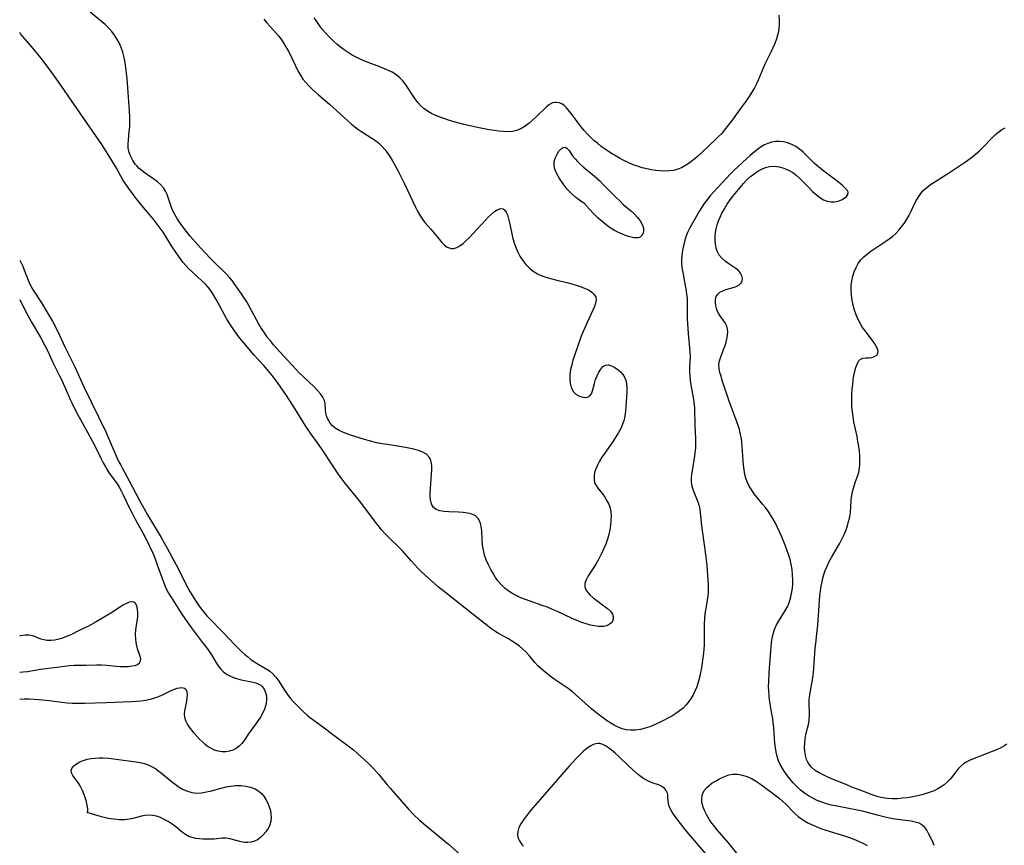
# Model space of a CAD drawing. Extents: x 1794352 to 1802554, y 2748201 to 2756403.
# Drawn here: x 1794352 to 1794706, y 2749368 to 2749665 of the extents above; entities that cross this region are included whole.
import ezdxf

# ---------------------------------------------------------------- set-up
doc = ezdxf.new("R2010")
doc.units = 0

msp = doc.modelspace()

# ---------------------------------------------------------------- linework, layer by layer
at = {"layer": 'Unknown_Line_Type', "color": 0}
for points in [[(1794439.76, 2749664.91, 46), (1794440.79, 2749663.65, 46), (1794444.12, 2749660.05, 46), (1794445.18, 2749658.8, 46), (1794446.12, 2749657.52, 46), (1794446.99, 2749656.18, 46), (1794447.81, 2749654.79, 46), (1794448.59, 2749653.38, 46), (1794450.04, 2749650.49, 46), (1794452.1, 2749646.17, 46), (1794452.91, 2749644.75, 46), (1794453.83, 2749643.42, 46), (1794454.86, 2749642.16, 46), (1794455.98, 2749640.95, 46), (1794457.16, 2749639.78, 46), (1794459.46, 2749637.72, 46), (1794463.39, 2749634.35, 46), (1794469.9, 2749628.41, 46), (1794471.14, 2749627.33, 46), (1794472.4, 2749626.3, 46), (1794473.69, 2749625.32, 46), (1794475.2, 2749624.31, 46), (1794478.63, 2749622.2, 46), (1794479.88, 2749621.32, 46), (1794481.06, 2749620.36, 46), (1794482.17, 2749619.3, 46), (1794483.29, 2749618.03, 46), (1794484.31, 2749616.67, 46), (1794485.26, 2749615.23, 46), (1794486.16, 2749613.73, 46), (1794487.94, 2749610.5, 46), (1794488.79, 2749608.84, 46), (1794490.45, 2749605.49, 46), (1794494.26, 2749597.37, 46), (1794495, 2749595.89, 46), (1794495.8, 2749594.47, 46), (1794496.68, 2749593.13, 46), (1794497.67, 2749591.86, 46), (1794499.78, 2749589.44, 46), (1794502.76, 2749585.8, 46), (1794503.73, 2749584.7, 46), (1794504.71, 2749583.75, 46), (1794505.71, 2749583.01, 46), (1794506.38, 2749582.68, 46), (1794507.06, 2749582.5, 46), (1794508.04, 2749582.51, 46), (1794509.15, 2749582.86, 46), (1794510.26, 2749583.49, 46), (1794511.39, 2749584.33, 46), (1794512.52, 2749585.33, 46), (1794513.65, 2749586.44, 46), (1794514.79, 2749587.63, 46), (1794519.38, 2749592.68, 46), (1794520.5, 2749593.83, 46), (1794521.61, 2749594.87, 46), (1794522.69, 2749595.75, 46), (1794523.85, 2749596.47, 46), (1794524.91, 2749596.84, 46), (1794525.82, 2749596.77, 46), (1794526.42, 2749596.32, 46), (1794526.91, 2749595.56, 46), (1794527.31, 2749594.56, 46), (1794527.71, 2749593.2, 46), (1794528.07, 2749591.68, 46), (1794528.77, 2749588.35, 46), (1794529.17, 2749586.61, 46), (1794529.64, 2749584.88, 46), (1794530.21, 2749583.17, 46), (1794530.95, 2749581.44, 46), (1794531.83, 2749579.79, 46), (1794532.84, 2749578.22, 46), (1794533.96, 2749576.77, 46), (1794535.21, 2749575.45, 46), (1794536.61, 2749574.32, 46), (1794538.11, 2749573.43, 46), (1794539.74, 2749572.71, 46), (1794541.45, 2749572.1, 46), (1794543.22, 2749571.58, 46), (1794545.03, 2749571.11, 46), (1794548.66, 2749570.23, 46), (1794550.44, 2749569.77, 46), (1794551.97, 2749569.33, 46), (1794553.44, 2749568.85, 46), (1794555, 2749568.25, 46), (1794556.4, 2749567.58, 46), (1794557.6, 2749566.83, 46), (1794558.52, 2749565.98, 46), (1794559.07, 2749565.01, 46), (1794559.18, 2749563.98, 46), (1794558.98, 2749562.84, 46), (1794558.57, 2749561.61, 46), (1794558, 2749560.31, 46), (1794556.64, 2749557.49, 46), (1794555.93, 2749555.93, 46), (1794554.55, 2749552.64, 46), (1794553.88, 2749550.95, 46), (1794552.6, 2749547.52, 46), (1794551.41, 2749544.05, 46), (1794550.88, 2749542.33, 46), (1794550.42, 2749540.62, 46), (1794550.04, 2749538.93, 46), (1794549.78, 2749537.28, 46), (1794549.69, 2749535.69, 46), (1794549.81, 2749534.1, 46), (1794550.17, 2749532.65, 46), (1794550.55, 2749531.77, 46), (1794551.05, 2749530.99, 46), (1794551.93, 2749530.13, 46), (1794552.96, 2749529.51, 46), (1794554.04, 2749529.11, 46), (1794555.11, 2749528.95, 46), (1794556.09, 2749529.06, 46), (1794556.89, 2749529.48, 46), (1794557.48, 2749530.26, 46), (1794557.9, 2749531.33, 46), (1794558.59, 2749533.96, 46), (1794559.03, 2749535.36, 46), (1794559.55, 2749536.73, 46), (1794560.16, 2749538.01, 46), (1794560.85, 2749539.13, 46), (1794561.64, 2749540.01, 46), (1794562.53, 2749540.54, 46), (1794563.6, 2749540.63, 46), (1794564.76, 2749540.33, 46), (1794565.95, 2749539.72, 46), (1794567.11, 2749538.9, 46), (1794567.99, 2749538.11, 46), (1794568.78, 2749537.22, 46), (1794569.41, 2749536.21, 46), (1794569.87, 2749535.06, 46), (1794570.14, 2749533.81, 46), (1794570.26, 2749532.49, 46), (1794570.24, 2749530.81, 46), (1794569.89, 2749525.68, 46), (1794569.72, 2749523.95, 46), (1794569.47, 2749522.24, 46), (1794569.11, 2749520.57, 46), (1794568.84, 2749519.69, 46), (1794568.15, 2749518.01, 46), (1794567.3, 2749516.38, 46), (1794566.32, 2749514.79, 46), (1794565.27, 2749513.22, 46), (1794562.22, 2749508.84, 46), (1794561.29, 2749507.44, 46), (1794560.44, 2749506.03, 46), (1794559.69, 2749504.63, 46), (1794559.08, 2749503.24, 46), (1794558.67, 2749501.93, 46), (1794558.45, 2749500.65, 46), (1794558.44, 2749499.43, 46), (1794558.67, 2749498.29, 46), (1794559.16, 2749497.28, 46), (1794559.82, 2749496.32, 46), (1794561.46, 2749494.24, 46), (1794562.31, 2749493.07, 46), (1794563.09, 2749491.83, 46), (1794563.76, 2749490.52, 46), (1794564.24, 2749489.15, 46), (1794564.5, 2749487.77, 46), (1794564.59, 2749486.33, 46), (1794564.54, 2749484.71, 46), (1794564.38, 2749483.06, 46), (1794564.12, 2749481.38, 46), (1794563.75, 2749479.7, 46), (1794563.28, 2749478.03, 46), (1794562.63, 2749476.2, 46), (1794561.87, 2749474.41, 46), (1794561.04, 2749472.64, 46), (1794560.15, 2749470.92, 46), (1794559.21, 2749469.26, 46), (1794558.25, 2749467.67, 46), (1794556.39, 2749464.75, 46), (1794555.66, 2749463.4, 46), (1794555.19, 2749462.11, 46), (1794555.12, 2749460.88, 46), (1794555.47, 2749459.83, 46), (1794556.16, 2749458.82, 46), (1794557.09, 2749457.84, 46), (1794558.19, 2749456.89, 46), (1794559.4, 2749455.96, 46), (1794561.99, 2749454.07, 46), (1794563.25, 2749453.07, 46), (1794564.31, 2749452.06, 46), (1794565.06, 2749451, 46), (1794565.35, 2749450.14, 46), (1794565.37, 2749449.29, 46), (1794565.12, 2749448.52, 46), (1794564.79, 2749448.07, 46), (1794564.35, 2749447.66, 46), (1794563.67, 2749447.21, 46), (1794562.87, 2749446.86, 46), (1794561.96, 2749446.64, 46), (1794561.01, 2749446.57, 46), (1794560, 2749446.61, 46), (1794558.59, 2749446.8, 46), (1794557.12, 2749447.1, 46), (1794555.6, 2749447.51, 46), (1794554.07, 2749448.01, 46), (1794552.31, 2749448.7, 46), (1794550.55, 2749449.47, 46), (1794545.27, 2749451.96, 46), (1794543.48, 2749452.76, 46), (1794541.68, 2749453.51, 46), (1794540.22, 2749454.05, 46), (1794535.52, 2749455.66, 46), (1794533.79, 2749456.28, 46), (1794532.11, 2749456.95, 46), (1794530.48, 2749457.69, 46), (1794528.93, 2749458.55, 46), (1794527.62, 2749459.43, 46), (1794526.4, 2749460.42, 46), (1794525.08, 2749461.67, 46), (1794523.9, 2749463.04, 46), (1794523.05, 2749464.23, 46), (1794522.27, 2749465.47, 46), (1794521.34, 2749467.12, 46), (1794520.49, 2749468.81, 46), (1794519.73, 2749470.53, 46), (1794519.11, 2749472.28, 46), (1794518.66, 2749474.07, 46), (1794518.41, 2749475.84, 46), (1794518.29, 2749477.61, 46), (1794518.11, 2749481.03, 46), (1794517.9, 2749482.62, 46), (1794517.64, 2749483.64, 46), (1794517.27, 2749484.58, 46), (1794516.77, 2749485.4, 46), (1794515.81, 2749486.32, 46), (1794514.52, 2749486.96, 46), (1794513.03, 2749487.35, 46), (1794511.39, 2749487.56, 46), (1794509.67, 2749487.67, 46), (1794506.2, 2749487.81, 46), (1794504.55, 2749487.94, 46), (1794503.04, 2749488.19, 46), (1794501.73, 2749488.64, 46), (1794500.72, 2749489.35, 46), (1794500.1, 2749490.35, 46), (1794499.74, 2749491.59, 46), (1794499.59, 2749493.02, 46), (1794499.58, 2749494.58, 46), (1794499.66, 2749496.23, 46), (1794500.08, 2749501.31, 46), (1794500.16, 2749502.94, 46), (1794500.14, 2749504.43, 46), (1794499.95, 2749505.81, 46), (1794499.64, 2749506.72, 46), (1794499.18, 2749507.53, 46), (1794498.17, 2749508.51, 46), (1794496.86, 2749509.27, 46), (1794495.33, 2749509.87, 46), (1794493.65, 2749510.35, 46), (1794491.85, 2749510.75, 46), (1794489.97, 2749511.09, 46), (1794484.19, 2749511.97, 46), (1794482.25, 2749512.29, 46), (1794480.31, 2749512.67, 46), (1794478.55, 2749513.09, 46), (1794475.1, 2749514.05, 46), (1794471.75, 2749515.1, 46), (1794470.01, 2749515.69, 46), (1794468.34, 2749516.32, 46), (1794466.8, 2749517.05, 46), (1794465.43, 2749517.92, 46), (1794464.45, 2749518.79, 46), (1794463.63, 2749519.75, 46), (1794462.95, 2749520.79, 46), (1794462.62, 2749521.41, 46), (1794462.25, 2749522.34, 46), (1794462, 2749523.27, 46), (1794461.88, 2749524.43, 46), (1794461.78, 2749526.7, 46), (1794461.56, 2749527.8, 46), (1794461, 2749529.05, 46), (1794460.15, 2749530.28, 46), (1794459.09, 2749531.49, 46), (1794457.88, 2749532.7, 46), (1794453.84, 2749536.42, 46), (1794452.47, 2749537.75, 46), (1794451.34, 2749538.93, 46), (1794445.45, 2749545.39, 46), (1794443.25, 2749547.88, 46), (1794442.1, 2749549.26, 46), (1794441, 2749550.67, 46), (1794439.96, 2749552.13, 46), (1794438.96, 2749553.68, 46), (1794438.01, 2749555.27, 46), (1794437.1, 2749556.89, 46), (1794434.49, 2749561.71, 46), (1794433.61, 2749563.27, 46), (1794432.7, 2749564.78, 46), (1794431.76, 2749566.22, 46), (1794429.13, 2749569.91, 46), (1794428.34, 2749570.97, 46), (1794427.52, 2749571.98, 46), (1794426.54, 2749573.04, 46), (1794420.87, 2749578.62, 46), (1794418.39, 2749581.15, 46), (1794417.18, 2749582.44, 46), (1794416, 2749583.76, 46), (1794413.32, 2749586.9, 46), (1794411.07, 2749589.66, 46), (1794410.02, 2749591.08, 46), (1794408.69, 2749593.09, 46), (1794407.75, 2749594.68, 46), (1794406.97, 2749596.22, 46), (1794406.4, 2749597.63, 46), (1794405.44, 2749600.48, 46), (1794404.95, 2749601.86, 46), (1794404.37, 2749603.16, 46), (1794403.65, 2749604.35, 46), (1794402.67, 2749605.48, 46), (1794401.53, 2749606.49, 46), (1794400.27, 2749607.42, 46), (1794397.08, 2749609.63, 46), (1794395.98, 2749610.46, 46), (1794394.97, 2749611.28, 46), (1794394.06, 2749612.16, 46), (1794393.51, 2749612.81, 46), (1794393.02, 2749613.51, 46), (1794392.63, 2749614.13, 46), (1794391.92, 2749615.51, 46), (1794391.37, 2749616.98, 46), (1794391.05, 2749618.52, 46), (1794390.98, 2749619.99, 46), (1794391.06, 2749621.49, 46), (1794391.41, 2749624.61, 46), (1794391.55, 2749626.22, 46), (1794391.6, 2749628.09, 46), (1794391.56, 2749629.99, 46), (1794391.44, 2749631.92, 46), (1794390.58, 2749643.58, 46), (1794390.41, 2749645.52, 46), (1794390.2, 2749647.44, 46), (1794389.93, 2749649.34, 46), (1794389.57, 2749651.2, 46), (1794389.1, 2749653.03, 46), (1794388.49, 2749654.74, 46), (1794387.74, 2749656.39, 46), (1794386.96, 2749657.83, 46), (1794386.07, 2749659.2, 46), (1794385.09, 2749660.51, 46), (1794384.02, 2749661.75, 46), (1794382.76, 2749662.98, 46), (1794381.43, 2749664.15, 46), (1794377.34, 2749667.5, 46)], [(1794624.83, 2749666.39, 46), (1794625.02, 2749664.71, 46), (1794625.04, 2749663.02, 46), (1794624.88, 2749661.34, 46), (1794624.54, 2749659.6, 46), (1794624.06, 2749657.9, 46), (1794623.46, 2749656.23, 46), (1794622.77, 2749654.6, 46), (1794622.01, 2749653.04, 46), (1794620.58, 2749650.25, 46), (1794619.87, 2749648.72, 46), (1794617.44, 2749643.07, 46), (1794616.8, 2749641.67, 46), (1794616.11, 2749640.3, 46), (1794615.19, 2749638.71, 46), (1794614.18, 2749637.15, 46), (1794613.13, 2749635.62, 46), (1794610.78, 2749632.29, 46), (1794608.09, 2749628.62, 46), (1794605.4, 2749625.14, 46), (1794604.21, 2749623.74, 46), (1794603.23, 2749622.73, 46), (1794602.23, 2749621.75, 46), (1794597.1, 2749616.83, 46), (1794595.69, 2749615.56, 46), (1794594.2, 2749614.33, 46), (1794592.67, 2749613.19, 46), (1794591.1, 2749612.18, 46), (1794589.86, 2749611.51, 46), (1794588.58, 2749610.98, 46), (1794587.09, 2749610.59, 46), (1794585.54, 2749610.37, 46), (1794583.96, 2749610.3, 46), (1794582.34, 2749610.36, 46), (1794580.7, 2749610.53, 46), (1794579.06, 2749610.79, 46), (1794577.41, 2749611.14, 46), (1794575.77, 2749611.55, 46), (1794574.13, 2749612.05, 46), (1794572.52, 2749612.62, 46), (1794570.7, 2749613.38, 46), (1794568.92, 2749614.24, 46), (1794567.63, 2749614.92, 46), (1794566.36, 2749615.64, 46), (1794564.96, 2749616.5, 46), (1794563.59, 2749617.4, 46), (1794562.25, 2749618.34, 46), (1794560.94, 2749619.31, 46), (1794559.67, 2749620.31, 46), (1794558.43, 2749621.36, 46), (1794557.24, 2749622.45, 46), (1794556.11, 2749623.59, 46), (1794554.96, 2749624.89, 46), (1794553.87, 2749626.24, 46), (1794550.17, 2749631.08, 46), (1794548.55, 2749633.03, 46), (1794547.72, 2749633.87, 46), (1794546.85, 2749634.5, 46), (1794545.93, 2749634.88, 46), (1794544.98, 2749635.04, 46), (1794544.27, 2749635.02, 46), (1794543.57, 2749634.86, 46), (1794542.47, 2749634.3, 46), (1794541.38, 2749633.43, 46), (1794537.78, 2749629.94, 46), (1794536.45, 2749628.71, 46), (1794535.08, 2749627.53, 46), (1794533.64, 2749626.47, 46), (1794532.14, 2749625.57, 46), (1794530.57, 2749624.92, 46), (1794529.08, 2749624.59, 46), (1794527.52, 2749624.47, 46), (1794525.92, 2749624.51, 46), (1794524.28, 2749624.65, 46), (1794522.62, 2749624.87, 46), (1794520.79, 2749625.16, 46), (1794517.1, 2749625.87, 46), (1794513.38, 2749626.69, 46), (1794511.63, 2749627.11, 46), (1794508.17, 2749628.03, 46), (1794506.46, 2749628.53, 46), (1794504.78, 2749629.07, 46), (1794503.14, 2749629.66, 46), (1794501.54, 2749630.31, 46), (1794500.01, 2749631.05, 46), (1794498.58, 2749631.88, 46), (1794497.26, 2749632.85, 46), (1794496.21, 2749633.8, 46), (1794495.25, 2749634.85, 46), (1794494.36, 2749635.96, 46), (1794493.53, 2749637.13, 46), (1794491.54, 2749640.21, 46), (1794490.53, 2749641.71, 46), (1794489.66, 2749642.84, 46), (1794488.69, 2749643.86, 46), (1794487.95, 2749644.5, 46), (1794487.16, 2749645.09, 46), (1794485.9, 2749645.85, 46), (1794484.57, 2749646.52, 46), (1794483.17, 2749647.13, 46), (1794481.5, 2749647.79, 46), (1794476.34, 2749649.74, 46), (1794474.63, 2749650.45, 46), (1794472.96, 2749651.23, 46), (1794471.49, 2749652.04, 46), (1794470.05, 2749652.92, 46), (1794468.67, 2749653.87, 46), (1794467.34, 2749654.87, 46), (1794466.05, 2749655.94, 46), (1794464.67, 2749657.19, 46), (1794463.34, 2749658.5, 46), (1794462.08, 2749659.86, 46), (1794460.89, 2749661.25, 46), (1794459.76, 2749662.68, 46), (1794458.51, 2749664.45, 46), (1794457.85, 2749665.43, 46)], [(1794680.69, 2749367.89, 44), (1794680.05, 2749369.45, 44), (1794678.73, 2749372.19, 44), (1794678.06, 2749373.35, 44), (1794677.32, 2749374.38, 44), (1794676.44, 2749375.21, 44), (1794675.27, 2749375.86, 44), (1794673.91, 2749376.29, 44), (1794672.43, 2749376.58, 44), (1794667.52, 2749377.2, 44), (1794665.81, 2749377.5, 44), (1794664.08, 2749377.86, 44), (1794660.68, 2749378.68, 44), (1794654.99, 2749380.18, 44), (1794653.15, 2749380.6, 44), (1794645.7, 2749381.98, 44), (1794643.85, 2749382.37, 44), (1794642.04, 2749382.83, 44), (1794640.27, 2749383.4, 44), (1794638.65, 2749384.05, 44), (1794637.09, 2749384.82, 44), (1794635.58, 2749385.69, 44), (1794634.14, 2749386.67, 44), (1794632.7, 2749387.81, 44), (1794631.34, 2749389.05, 44), (1794630.05, 2749390.37, 44), (1794628.78, 2749391.83, 44), (1794627.61, 2749393.34, 44), (1794626.78, 2749394.53, 44), (1794626.02, 2749395.75, 44), (1794625.35, 2749397, 44), (1794624.78, 2749398.3, 44), (1794624.29, 2749399.83, 44), (1794623.93, 2749401.41, 44), (1794623.67, 2749403.02, 44), (1794623.48, 2749404.66, 44), (1794623.33, 2749406.31, 44), (1794623.03, 2749410.34, 44), (1794622.88, 2749411.95, 44), (1794622.68, 2749413.54, 44), (1794622.41, 2749415.21, 44), (1794621.54, 2749420.18, 44), (1794621.34, 2749421.84, 44), (1794621.23, 2749423.45, 44), (1794621.2, 2749425.07, 44), (1794621.23, 2749426.7, 44), (1794621.41, 2749429.95, 44), (1794621.81, 2749434.68, 44), (1794622.08, 2749439.2, 44), (1794622.22, 2749440.83, 44), (1794622.45, 2749442.44, 44), (1794622.79, 2749444, 44), (1794623.27, 2749445.52, 44), (1794623.93, 2749446.96, 44), (1794624.72, 2749448.36, 44), (1794627.31, 2749452.51, 44), (1794628.07, 2749453.96, 44), (1794628.73, 2749455.58, 44), (1794629.23, 2749457.27, 44), (1794629.58, 2749459.01, 44), (1794629.76, 2749460.41, 44), (1794629.85, 2749461.83, 44), (1794629.87, 2749463.25, 44), (1794629.81, 2749465.17, 44), (1794629.64, 2749467.09, 44), (1794629.33, 2749468.99, 44), (1794628.91, 2749470.73, 44), (1794628.39, 2749472.45, 44), (1794627.8, 2749474.16, 44), (1794627.19, 2749475.78, 44), (1794625.87, 2749479.01, 44), (1794624.43, 2749482.17, 44), (1794623.65, 2749483.72, 44), (1794622.82, 2749485.24, 44), (1794621.93, 2749486.71, 44), (1794621.02, 2749488.05, 44), (1794620.06, 2749489.35, 44), (1794619.06, 2749490.62, 44), (1794616.05, 2749494.31, 44), (1794615.12, 2749495.56, 44), (1794614.25, 2749497.02, 44), (1794613.53, 2749498.55, 44), (1794613.05, 2749499.9, 44), (1794612.67, 2749501.28, 44), (1794612.38, 2749502.9, 44), (1794612.18, 2749504.55, 44), (1794612.05, 2749506.22, 44), (1794611.74, 2749511.3, 44), (1794611.6, 2749512.75, 44), (1794611.41, 2749514.19, 44), (1794611.15, 2749515.62, 44), (1794610.68, 2749517.44, 44), (1794610.25, 2749518.83, 44), (1794609.78, 2749520.2, 44), (1794607.72, 2749525.68, 44), (1794607.15, 2749527.3, 44), (1794604.53, 2749535.09, 44), (1794604.09, 2749536.54, 44), (1794603.72, 2749537.93, 44), (1794603.43, 2749539.38, 44), (1794603.36, 2749540.77, 44), (1794603.59, 2749542.14, 44), (1794604.02, 2749543.51, 44), (1794605.13, 2749546.38, 44), (1794605.66, 2749547.88, 44), (1794606.1, 2749549.39, 44), (1794606.33, 2749550.42, 44), (1794606.48, 2749551.44, 44), (1794606.53, 2749552.55, 44), (1794606.44, 2749553.62, 44), (1794606.19, 2749554.62, 44), (1794605.59, 2749555.82, 44), (1794604.8, 2749556.94, 44), (1794603.96, 2749558.04, 44), (1794603.19, 2749559.2, 44), (1794602.75, 2749560.1, 44), (1794602.44, 2749560.98, 44), (1794602.23, 2749561.88, 44), (1794602.1, 2749563.06, 44), (1794602.14, 2749564.18, 44), (1794602.39, 2749565.2, 44), (1794602.89, 2749566.07, 44), (1794603.69, 2749566.76, 44), (1794604.72, 2749567.29, 44), (1794605.88, 2749567.7, 44), (1794608.4, 2749568.42, 44), (1794609.59, 2749568.85, 44), (1794610.6, 2749569.43, 44), (1794611.24, 2749570.07, 44), (1794611.65, 2749570.83, 44), (1794611.8, 2749571.67, 44), (1794611.62, 2749572.67, 44), (1794611.12, 2749573.66, 44), (1794610.33, 2749574.58, 44), (1794609.37, 2749575.36, 44), (1794606.96, 2749576.96, 44), (1794605.66, 2749577.87, 44), (1794604.46, 2749578.9, 44), (1794603.45, 2749580.08, 44), (1794602.79, 2749581.29, 44), (1794602.33, 2749582.64, 44), (1794602.05, 2749584.08, 44), (1794601.94, 2749585.58, 44), (1794601.97, 2749586.9, 44), (1794602.1, 2749588.24, 44), (1794602.34, 2749589.59, 44), (1794602.71, 2749591.01, 44), (1794603.17, 2749592.41, 44), (1794603.73, 2749593.81, 44), (1794604.38, 2749595.17, 44), (1794605.3, 2749596.81, 44), (1794606.32, 2749598.41, 44), (1794607.41, 2749599.98, 44), (1794608.56, 2749601.52, 44), (1794609.75, 2749603.03, 44), (1794610.93, 2749604.46, 44), (1794612.15, 2749605.84, 44), (1794613.41, 2749607.16, 44), (1794614.72, 2749608.37, 44), (1794616, 2749609.39, 44), (1794617.33, 2749610.28, 44), (1794618.71, 2749611.02, 44), (1794620.12, 2749611.59, 44), (1794621.56, 2749611.94, 44), (1794623.28, 2749612.04, 44), (1794625.01, 2749611.84, 44), (1794626.72, 2749611.38, 44), (1794628.38, 2749610.7, 44), (1794629.95, 2749609.78, 44), (1794631.16, 2749608.85, 44), (1794632.31, 2749607.81, 44), (1794635.76, 2749604.25, 44), (1794637.01, 2749603.02, 44), (1794638.28, 2749601.87, 44), (1794639.57, 2749600.85, 44), (1794640.89, 2749600.03, 44), (1794642.25, 2749599.47, 44), (1794643.6, 2749599.23, 44), (1794644.94, 2749599.27, 44), (1794646.22, 2749599.54, 44), (1794647.37, 2749599.99, 44), (1794648.36, 2749600.57, 44), (1794649.14, 2749601.24, 44), (1794649.65, 2749601.96, 44), (1794649.79, 2749602.69, 44), (1794649.44, 2749603.5, 44), (1794648.65, 2749604.36, 44), (1794647.86, 2749605.06, 44), (1794646.95, 2749605.82, 44), (1794644.87, 2749607.43, 44), (1794640.56, 2749610.65, 44), (1794639.12, 2749611.81, 44), (1794637.74, 2749613.02, 44), (1794634.98, 2749615.75, 44), (1794633.6, 2749617.07, 44), (1794632.29, 2749618.16, 44), (1794630.93, 2749619.13, 44), (1794629.5, 2749619.94, 44), (1794628.02, 2749620.54, 44), (1794626.61, 2749620.87, 44), (1794625.17, 2749621.01, 44), (1794623.73, 2749620.96, 44), (1794622.3, 2749620.72, 44), (1794620.91, 2749620.29, 44), (1794619.67, 2749619.72, 44), (1794618.48, 2749619, 44), (1794617.31, 2749618.18, 44), (1794615.95, 2749617.1, 44), (1794614.6, 2749615.96, 44), (1794613.27, 2749614.77, 44), (1794608.69, 2749610.53, 44), (1794607.6, 2749609.42, 44), (1794602.78, 2749604.27, 44), (1794601.46, 2749602.84, 44), (1794600.17, 2749601.39, 44), (1794598.95, 2749599.9, 44), (1794598.03, 2749598.66, 44), (1794597.18, 2749597.38, 44), (1794596.34, 2749595.99, 44), (1794592.8, 2749589.7, 44), (1794592.1, 2749588.2, 44), (1794591.49, 2749586.64, 44), (1794590.98, 2749585.02, 44), (1794590.57, 2749583.41, 44), (1794590.25, 2749581.78, 44), (1794590.03, 2749580.14, 44), (1794589.92, 2749578.48, 44), (1794589.94, 2749576.82, 44), (1794590.13, 2749575.05, 44), (1794590.44, 2749573.28, 44), (1794591.12, 2749569.75, 44), (1794591.43, 2749567.99, 44), (1794591.68, 2749566.22, 44), (1794591.87, 2749564.46, 44), (1794591.96, 2749562.7, 44), (1794591.91, 2749559.01, 44), (1794591.93, 2749557.26, 44), (1794592, 2749555.51, 44), (1794592.25, 2749551.98, 44), (1794592.78, 2749546.73, 44), (1794592.89, 2749545.14, 44), (1794592.95, 2749543.57, 44), (1794592.94, 2749542.02, 44), (1794592.82, 2749539.63, 44), (1794592.81, 2749538.12, 44), (1794592.86, 2749536.59, 44), (1794592.99, 2749535.05, 44), (1794593.19, 2749533.51, 44), (1794594.18, 2749528.16, 44), (1794594.42, 2749526.37, 44), (1794594.53, 2749525.02, 44), (1794594.69, 2749518.93, 44), (1794594.89, 2749514.05, 44), (1794594.93, 2749512.41, 44), (1794594.88, 2749510.79, 44), (1794594.71, 2749508.94, 44), (1794594.45, 2749507.1, 44), (1794593.72, 2749502.71, 44), (1794593.52, 2749501.31, 44), (1794593.38, 2749499.95, 44), (1794593.38, 2749498.63, 44), (1794593.65, 2749497.09, 44), (1794594.14, 2749495.55, 44), (1794595.78, 2749491.41, 44), (1794596.13, 2749490.33, 44), (1794596.44, 2749488.94, 44), (1794596.65, 2749487.5, 44), (1794597.13, 2749482.84, 44), (1794597.33, 2749481.16, 44), (1794598.51, 2749472.42, 44), (1794598.98, 2749468.64, 44), (1794599.17, 2749466.75, 44), (1794599.4, 2749463.42, 44), (1794599.46, 2749461.76, 44), (1794599.46, 2749460.12, 44), (1794599.42, 2749458.87, 44), (1794599.35, 2749457.64, 44), (1794599.17, 2749456.08, 44), (1794598.93, 2749454.54, 44), (1794598.32, 2749451.12, 44), (1794598.14, 2749449.35, 44), (1794598.06, 2749447.54, 44), (1794598.06, 2749442.56, 44), (1794597.99, 2749439.85, 44), (1794597.79, 2749437.04, 44), (1794597.59, 2749435.27, 44), (1794597.35, 2749433.51, 44), (1794597.06, 2749431.75, 44), (1794596.72, 2749430.01, 44), (1794596.33, 2749428.28, 44), (1794595.88, 2749426.58, 44), (1794595.34, 2749424.92, 44), (1794594.7, 2749423.32, 44), (1794594.05, 2749422.02, 44), (1794593.31, 2749420.77, 44), (1794592.49, 2749419.59, 44), (1794591.59, 2749418.47, 44), (1794590.45, 2749417.29, 44), (1794589.18, 2749416.23, 44), (1794587.82, 2749415.27, 44), (1794586.39, 2749414.37, 44), (1794585.03, 2749413.6, 44), (1794583.64, 2749412.86, 44), (1794582.22, 2749412.16, 44), (1794580.13, 2749411.21, 44), (1794578.47, 2749410.56, 44), (1794576.79, 2749410.01, 44), (1794575.1, 2749409.61, 44), (1794573.38, 2749409.37, 44), (1794571.67, 2749409.33, 44), (1794569.98, 2749409.5, 44), (1794568.51, 2749409.86, 44), (1794567.08, 2749410.39, 44), (1794565.69, 2749411.06, 44), (1794564.45, 2749411.78, 44), (1794562.94, 2749412.8, 44), (1794561.35, 2749413.97, 44), (1794560.07, 2749414.97, 44), (1794557.55, 2749417.05, 44), (1794553.02, 2749421.11, 44), (1794550.69, 2749423.11, 44), (1794549.14, 2749424.28, 44), (1794544.09, 2749427.68, 44), (1794542.69, 2749428.7, 44), (1794541.33, 2749429.77, 44), (1794540.06, 2749430.85, 44), (1794538.3, 2749432.51, 44), (1794537.19, 2749433.69, 44), (1794535.08, 2749436.17, 44), (1794534.01, 2749437.37, 44), (1794532.85, 2749438.48, 44), (1794531.67, 2749439.47, 44), (1794530.42, 2749440.4, 44), (1794528.79, 2749441.47, 44), (1794527.73, 2749442.1, 44), (1794524.09, 2749444.11, 44), (1794522.84, 2749444.9, 44), (1794521.75, 2749445.67, 44), (1794518.92, 2749447.8, 44), (1794515.59, 2749450.41, 44), (1794505.18, 2749458.67, 44), (1794502.6, 2749460.76, 44), (1794501.38, 2749461.8, 44), (1794498.93, 2749463.96, 44), (1794496.56, 2749466.18, 44), (1794495.23, 2749467.5, 44), (1794493.93, 2749468.85, 44), (1794492.8, 2749470.1, 44), (1794489.51, 2749473.86, 44), (1794488.05, 2749475.37, 44), (1794485.63, 2749477.62, 44), (1794484.53, 2749478.69, 44), (1794483.47, 2749479.8, 44), (1794482.17, 2749481.27, 44), (1794480.32, 2749483.55, 44), (1794474.09, 2749491.73, 44), (1794468.89, 2749498.19, 44), (1794467.77, 2749499.67, 44), (1794466.45, 2749501.49, 44), (1794464.38, 2749504.56, 44), (1794460.45, 2749510.63, 44), (1794459.1, 2749512.58, 44), (1794456.8, 2749515.75, 44), (1794455.26, 2749517.98, 44), (1794454.01, 2749519.91, 44), (1794450.84, 2749525, 44), (1794447.88, 2749529.59, 44), (1794446, 2749532.41, 44), (1794444.69, 2749534.27, 44), (1794442.71, 2749536.82, 44), (1794440.97, 2749538.93, 44), (1794439.72, 2749540.37, 44), (1794436.17, 2749544.3, 44), (1794433.27, 2749547.7, 44), (1794431.18, 2749550.29, 44), (1794429.17, 2749552.95, 44), (1794427.76, 2749555, 44), (1794426.43, 2749557.12, 44), (1794425.57, 2749558.63, 44), (1794423, 2749563.59, 44), (1794422.17, 2749565.05, 44), (1794421.27, 2749566.47, 44), (1794420.31, 2749567.83, 44), (1794419.57, 2749568.75, 44), (1794418.8, 2749569.62, 44), (1794417.65, 2749570.78, 44), (1794414, 2749574.09, 44), (1794412.81, 2749575.23, 44), (1794411.85, 2749576.27, 44), (1794410.69, 2749577.63, 44), (1794409.21, 2749579.62, 44), (1794408.42, 2749580.77, 44), (1794406.62, 2749583.51, 44), (1794403.55, 2749588.37, 44), (1794402.17, 2749590.34, 44), (1794401.07, 2749591.77, 44), (1794399.94, 2749593.15, 44), (1794396.45, 2749597.22, 44), (1794395.4, 2749598.5, 44), (1794393.89, 2749600.44, 44), (1794391.22, 2749604.03, 44), (1794390.03, 2749605.74, 44), (1794389.12, 2749607.17, 44), (1794386.74, 2749611.38, 44), (1794385.47, 2749613.53, 44), (1794383.76, 2749616.34, 44), (1794381.48, 2749619.89, 44), (1794378.34, 2749624.53, 44), (1794370.45, 2749635.83, 44), (1794366.75, 2749641.24, 44), (1794364.46, 2749644.46, 44), (1794362.54, 2749647.07, 44), (1794359.54, 2749651.03, 44), (1794356.82, 2749654.4, 44), (1794352.35, 2749659.68, 44), (1794352, 2749660.1, 44)], [(1794706.87, 2749404.26, 46), (1794705.79, 2749403.6, 46), (1794704.66, 2749403.01, 46), (1794703.15, 2749402.3, 46), (1794700.03, 2749401.01, 46), (1794693.93, 2749398.63, 46), (1794692.5, 2749397.99, 46), (1794691.2, 2749397.22, 46), (1794690.15, 2749396.31, 46), (1794689.19, 2749395.25, 46), (1794687.38, 2749392.89, 46), (1794686.44, 2749391.7, 46), (1794685.39, 2749390.59, 46), (1794684.36, 2749389.7, 46), (1794683.23, 2749388.91, 46), (1794682.02, 2749388.2, 46), (1794680.68, 2749387.56, 46), (1794679.27, 2749387.01, 46), (1794677.81, 2749386.52, 46), (1794676.32, 2749386.09, 46), (1794674.8, 2749385.72, 46), (1794672.99, 2749385.35, 46), (1794671.17, 2749385.04, 46), (1794669.34, 2749384.82, 46), (1794667.51, 2749384.67, 46), (1794665.69, 2749384.64, 46), (1794663.88, 2749384.76, 46), (1794662.25, 2749385.01, 46), (1794660.63, 2749385.4, 46), (1794658.39, 2749386.13, 46), (1794655.07, 2749387.41, 46), (1794651.16, 2749388.86, 46), (1794649.5, 2749389.52, 46), (1794642.67, 2749392.35, 46), (1794640.99, 2749393.12, 46), (1794639.39, 2749393.95, 46), (1794637.92, 2749394.88, 46), (1794636.65, 2749395.97, 46), (1794635.91, 2749396.83, 46), (1794635.29, 2749397.79, 46), (1794634.81, 2749398.82, 46), (1794634.41, 2749400.21, 46), (1794634.19, 2749401.68, 46), (1794634.13, 2749403.19, 46), (1794634.19, 2749404.74, 46), (1794634.36, 2749406.28, 46), (1794634.63, 2749407.81, 46), (1794635.6, 2749411.86, 46), (1794635.82, 2749413.2, 46), (1794635.91, 2749414.72, 46), (1794635.8, 2749419.38, 46), (1794635.82, 2749420.45, 46), (1794635.97, 2749421.96, 46), (1794636.2, 2749423.49, 46), (1794637.06, 2749428.17, 46), (1794637.29, 2749429.89, 46), (1794637.6, 2749433.4, 46), (1794637.97, 2749438.73, 46), (1794638.14, 2749440.5, 46), (1794638.71, 2749445.21, 46), (1794638.88, 2749446.98, 46), (1794639.37, 2749454.09, 46), (1794639.66, 2749457.63, 46), (1794639.87, 2749459.38, 46), (1794640.12, 2749461.05, 46), (1794640.43, 2749462.69, 46), (1794640.71, 2749463.97, 46), (1794641.05, 2749465.23, 46), (1794641.58, 2749466.75, 46), (1794642.19, 2749468.23, 46), (1794642.89, 2749469.69, 46), (1794643.79, 2749471.38, 46), (1794646.66, 2749476.36, 46), (1794647.56, 2749478.02, 46), (1794648.38, 2749479.69, 46), (1794649.08, 2749481.38, 46), (1794649.54, 2749482.83, 46), (1794649.93, 2749484.29, 46), (1794650.23, 2749485.5, 46), (1794650.47, 2749486.71, 46), (1794650.66, 2749487.92, 46), (1794650.77, 2749489.32, 46), (1794650.92, 2749492.14, 46), (1794651.14, 2749493.81, 46), (1794651.48, 2749495.47, 46), (1794651.92, 2749497.11, 46), (1794652.44, 2749498.69, 46), (1794653.27, 2749500.91, 46), (1794653.61, 2749502.04, 46), (1794653.87, 2749503.35, 46), (1794654, 2749504.72, 46), (1794654.03, 2749506.33, 46), (1794653.96, 2749507.98, 46), (1794653.81, 2749509.66, 46), (1794653.59, 2749511.36, 46), (1794653.32, 2749513.08, 46), (1794652.99, 2749514.85, 46), (1794651.89, 2749520.2, 46), (1794651.57, 2749521.99, 46), (1794651.31, 2749523.78, 46), (1794651.14, 2749525.58, 46), (1794651.09, 2749527.1, 46), (1794651.1, 2749528.62, 46), (1794651.16, 2749530.14, 46), (1794651.28, 2749531.87, 46), (1794651.44, 2749533.58, 46), (1794651.64, 2749535.24, 46), (1794651.88, 2749536.84, 46), (1794652.18, 2749538.35, 46), (1794652.55, 2749539.73, 46), (1794652.99, 2749540.95, 46), (1794653.55, 2749541.94, 46), (1794654.24, 2749542.65, 46), (1794655.14, 2749543.03, 46), (1794656.16, 2749543.16, 46), (1794657.22, 2749543.21, 46), (1794658.27, 2749543.32, 46), (1794659.27, 2749543.63, 46), (1794660.06, 2749544.15, 46), (1794660.5, 2749544.89, 46), (1794660.55, 2749545.45, 46), (1794660.43, 2749546.08, 46), (1794660, 2749547.11, 46), (1794659.33, 2749548.22, 46), (1794658.51, 2749549.39, 46), (1794655.86, 2749552.84, 46), (1794654.98, 2749554.09, 46), (1794654.17, 2749555.4, 46), (1794653.37, 2749556.99, 46), (1794652.68, 2749558.66, 46), (1794652.11, 2749560.38, 46), (1794651.64, 2749562.13, 46), (1794651.26, 2749563.91, 46), (1794651, 2749565.69, 46), (1794650.86, 2749567.47, 46), (1794650.89, 2749569.24, 46), (1794651.1, 2749570.91, 46), (1794651.47, 2749572.54, 46), (1794651.99, 2749574.13, 46), (1794652.64, 2749575.65, 46), (1794653.44, 2749577.08, 46), (1794654.4, 2749578.41, 46), (1794655.48, 2749579.55, 46), (1794656.69, 2749580.6, 46), (1794657.99, 2749581.57, 46), (1794659.34, 2749582.5, 46), (1794663.36, 2749585.11, 46), (1794664.55, 2749585.95, 46), (1794665.7, 2749586.84, 46), (1794666.88, 2749587.9, 46), (1794667.99, 2749589.04, 46), (1794669.01, 2749590.24, 46), (1794669.95, 2749591.51, 46), (1794670.81, 2749592.83, 46), (1794671.6, 2749594.22, 46), (1794672.31, 2749595.65, 46), (1794673.68, 2749598.51, 46), (1794674.39, 2749599.9, 46), (1794675.16, 2749601.22, 46), (1794675.9, 2749602.31, 46), (1794676.74, 2749603.31, 46), (1794678.02, 2749604.48, 46), (1794679.44, 2749605.51, 46), (1794685.53, 2749609.31, 46), (1794691.96, 2749613.62, 46), (1794694.12, 2749615.18, 46), (1794695.62, 2749616.38, 46), (1794697.05, 2749617.65, 46), (1794698.23, 2749618.8, 46), (1794701.59, 2749622.32, 46), (1794702.73, 2749623.42, 46), (1794703.91, 2749624.43, 46), (1794705.09, 2749625.27, 46), (1794706.21, 2749625.91, 46)], [(1794554.79, 2749598.93, 46), (1794554.68, 2749598.91, 46), (1794554.2, 2749599.14, 46), (1794553.2, 2749599.81, 46), (1794551.89, 2749600.83, 46), (1794550.41, 2749602.17, 46), (1794548.84, 2749603.83, 46), (1794547.34, 2749605.69, 46), (1794546.01, 2749607.65, 46), (1794544.95, 2749609.6, 46), (1794544.39, 2749610.99, 46), (1794544.09, 2749612.28, 46), (1794544.16, 2749613.79, 46), (1794544.57, 2749615.15, 46), (1794545.15, 2749616.39, 46), (1794545.84, 2749617.47, 46), (1794546.58, 2749618.31, 46), (1794547.34, 2749618.84, 46), (1794548.06, 2749618.94, 46), (1794548.71, 2749618.57, 46), (1794549.34, 2749617.86, 46), (1794550.75, 2749615.82, 46), (1794551.62, 2749614.69, 46), (1794552.5, 2749613.72, 46), (1794553.49, 2749612.76, 46), (1794554.56, 2749611.81, 46), (1794558.61, 2749608.5, 46), (1794560.55, 2749606.78, 46), (1794561.55, 2749605.8, 46), (1794566.39, 2749600.84, 46), (1794567.68, 2749599.57, 46), (1794568.97, 2749598.36, 46), (1794570.27, 2749597.24, 46), (1794572.07, 2749595.76, 46), (1794573.15, 2749594.74, 46), (1794574.13, 2749593.67, 46), (1794575.07, 2749592.41, 46), (1794575.79, 2749591.14, 46), (1794576.22, 2749589.88, 46), (1794576.28, 2749588.88, 46), (1794576.11, 2749587.97, 46), (1794575.67, 2749587.14, 46), (1794574.98, 2749586.56, 46), (1794574.36, 2749586.35, 46), (1794573.63, 2749586.29, 46), (1794572.75, 2749586.37, 46), (1794571.8, 2749586.56, 46), (1794570.79, 2749586.85, 46), (1794569.81, 2749587.18, 46), (1794568.71, 2749587.61, 46), (1794567.3, 2749588.24, 46), (1794565.79, 2749589.02, 46), (1794564.26, 2749589.96, 46), (1794562.77, 2749591.04, 46), (1794561.33, 2749592.22, 46), (1794559.96, 2749593.45, 46), (1794558.25, 2749595.12, 46), (1794556.8, 2749596.63, 46), (1794555.68, 2749597.86, 46), (1794554.79, 2749598.93, 46)], [(1794352, 2749578.29, 44), (1794352.26, 2749577.82, 44), (1794353.09, 2749576.1, 44), (1794353.4, 2749575.41, 44), (1794355.31, 2749570.52, 44), (1794356.28, 2749568.5, 44), (1794356.89, 2749567.46, 44), (1794359.83, 2749562.97, 44), (1794362.16, 2749559.15, 44), (1794363.9, 2749556.09, 44), (1794365.44, 2749553.13, 44), (1794366.33, 2749551.29, 44), (1794368.2, 2749547.14, 44), (1794371.78, 2749539.92, 44), (1794375.09, 2749532.76, 44), (1794382.95, 2749516.58, 44), (1794384.34, 2749513.48, 44), (1794386.95, 2749507.39, 44), (1794387.66, 2749505.84, 44), (1794388.31, 2749504.55, 44), (1794388.81, 2749503.59, 44), (1794391.4, 2749499.02, 44), (1794394.95, 2749492.1, 44), (1794396.57, 2749489.11, 44), (1794397.92, 2749486.77, 44), (1794402.91, 2749478.54, 44), (1794405.03, 2749474.8, 44), (1794408.25, 2749468.72, 44), (1794409.15, 2749466.96, 44), (1794411.48, 2749462.25, 44), (1794412.28, 2749460.7, 44), (1794413.13, 2749459.18, 44), (1794414.1, 2749457.58, 44), (1794415.35, 2749455.66, 44), (1794416.29, 2749454.28, 44), (1794417.26, 2749452.93, 44), (1794418.28, 2749451.61, 44), (1794419.28, 2749450.44, 44), (1794420.3, 2749449.32, 44), (1794424.72, 2749444.84, 44), (1794429.46, 2749439.9, 44), (1794431.74, 2749437.65, 44), (1794432.85, 2749436.64, 44), (1794433.96, 2749435.67, 44), (1794435.1, 2749434.77, 44), (1794436.02, 2749434.1, 44), (1794437.1, 2749433.4, 44), (1794440.05, 2749431.76, 44), (1794441.45, 2749430.87, 44), (1794441.87, 2749430.56, 44), (1794442.97, 2749429.58, 44), (1794443.98, 2749428.47, 44), (1794444.89, 2749427.27, 44), (1794445.74, 2749426, 44), (1794447.4, 2749423.39, 44), (1794448.3, 2749422.1, 44), (1794449.26, 2749420.86, 44), (1794450.2, 2749419.76, 44), (1794451.22, 2749418.67, 44), (1794454.17, 2749415.77, 44), (1794455.32, 2749414.76, 44), (1794456.55, 2749413.79, 44), (1794460.49, 2749410.87, 44), (1794465.38, 2749407.16, 44), (1794470.53, 2749403.38, 44), (1794471.95, 2749402.24, 44), (1794473.35, 2749401.06, 44), (1794476.11, 2749398.57, 44), (1794477.47, 2749397.26, 44), (1794478.79, 2749395.92, 44), (1794480.06, 2749394.53, 44), (1794481.08, 2749393.34, 44), (1794484.03, 2749389.71, 44), (1794485.13, 2749388.42, 44), (1794491.71, 2749380.89, 44), (1794493.55, 2749378.98, 44), (1794495.75, 2749376.93, 44), (1794498.67, 2749374.43, 44), (1794506.1, 2749368.29, 44), (1794510.32, 2749364.67, 44)], [(1794352, 2749564.13, 46), (1794353.78, 2749560.63, 46), (1794354.6, 2749559.09, 46), (1794356.3, 2749556.06, 46), (1794359.58, 2749550.39, 46), (1794361.05, 2749547.64, 46), (1794361.82, 2749546.04, 46), (1794364.06, 2749541.25, 46), (1794366.47, 2749536.52, 46), (1794366.9, 2749535.62, 46), (1794369.53, 2749529.6, 46), (1794370.17, 2749528.2, 46), (1794370.83, 2749526.8, 46), (1794372.23, 2749524.04, 46), (1794376.48, 2749516.27, 46), (1794378.07, 2749513.3, 46), (1794379.59, 2749510.3, 46), (1794381.17, 2749507.06, 46), (1794381.98, 2749505.47, 46), (1794382.68, 2749504.19, 46), (1794383.41, 2749502.95, 46), (1794384.18, 2749501.75, 46), (1794384.98, 2749500.59, 46), (1794386.98, 2749497.84, 46), (1794387.74, 2749496.65, 46), (1794388.47, 2749495.36, 46), (1794389.21, 2749493.89, 46), (1794391.45, 2749489.16, 46), (1794392.38, 2749487.3, 46), (1794393.53, 2749485.18, 46), (1794396.28, 2749480.28, 46), (1794397.35, 2749478.27, 46), (1794398.7, 2749475.49, 46), (1794399.95, 2749472.67, 46), (1794400.67, 2749470.92, 46), (1794401.35, 2749469.17, 46), (1794403.57, 2749462.87, 46), (1794404.16, 2749461.36, 46), (1794404.8, 2749459.92, 46), (1794405.52, 2749458.56, 46), (1794407.66, 2749455.24, 46), (1794410.02, 2749451.4, 46), (1794411.55, 2749449.09, 46), (1794413.61, 2749446.2, 46), (1794414.69, 2749444.77, 46), (1794417.99, 2749440.53, 46), (1794419, 2749439.17, 46), (1794419.98, 2749437.79, 46), (1794420.9, 2749436.4, 46), (1794422.55, 2749433.72, 46), (1794423.39, 2749432.44, 46), (1794424.29, 2749431.27, 46), (1794425.31, 2749430.24, 46), (1794426.6, 2749429.31, 46), (1794428.04, 2749428.57, 46), (1794429.57, 2749427.98, 46), (1794431.16, 2749427.51, 46), (1794432.77, 2749427.15, 46), (1794435.48, 2749426.66, 46), (1794436.87, 2749426.32, 46), (1794437.76, 2749425.99, 46), (1794438.65, 2749425.47, 46), (1794439.18, 2749425, 46), (1794439.9, 2749424.04, 46), (1794440.4, 2749422.91, 46), (1794440.68, 2749421.65, 46), (1794440.74, 2749420.31, 46), (1794440.58, 2749418.92, 46), (1794440.39, 2749418.13, 46), (1794439.98, 2749416.86, 46), (1794439.42, 2749415.6, 46), (1794438.53, 2749414.03, 46), (1794437.51, 2749412.49, 46), (1794434.26, 2749407.97, 46), (1794432.63, 2749405.58, 46), (1794431.79, 2749404.49, 46), (1794430.86, 2749403.54, 46), (1794429.79, 2749402.77, 46), (1794428.62, 2749402.18, 46), (1794427.37, 2749401.77, 46), (1794426.06, 2749401.55, 46), (1794424.74, 2749401.54, 46), (1794423.4, 2749401.75, 46), (1794422.08, 2749402.17, 46), (1794420.91, 2749402.69, 46), (1794419.78, 2749403.34, 46), (1794418.72, 2749404.11, 46), (1794417.66, 2749405.07, 46), (1794416.66, 2749406.12, 46), (1794414.76, 2749408.26, 46), (1794413.88, 2749409.31, 46), (1794413.06, 2749410.37, 46), (1794412.35, 2749411.45, 46), (1794411.74, 2749412.68, 46), (1794411.38, 2749413.93, 46), (1794411.3, 2749415.07, 46), (1794411.39, 2749416.23, 46), (1794411.59, 2749417.4, 46), (1794412.07, 2749419.8, 46), (1794412.24, 2749420.99, 46), (1794412.3, 2749422.08, 46), (1794412.2, 2749423.03, 46), (1794411.88, 2749423.77, 46), (1794411.19, 2749424.32, 46), (1794410.23, 2749424.53, 46), (1794409.41, 2749424.48, 46), (1794408.51, 2749424.28, 46), (1794407.56, 2749423.95, 46), (1794406.09, 2749423.31, 46), (1794402.92, 2749421.78, 46), (1794401.23, 2749421.06, 46), (1794400.07, 2749420.66, 46), (1794398.88, 2749420.33, 46), (1794397.28, 2749420, 46), (1794395.65, 2749419.76, 46), (1794393.99, 2749419.6, 46), (1794392.32, 2749419.49, 46), (1794389.06, 2749419.35, 46), (1794383.11, 2749419.2, 46), (1794375.33, 2749418.88, 46), (1794372.32, 2749418.86, 46), (1794370.81, 2749418.92, 46), (1794369.08, 2749419.08, 46), (1794362.65, 2749419.92, 46), (1794359.04, 2749420.28, 46), (1794357.23, 2749420.4, 46), (1794355.42, 2749420.46, 46), (1794353.61, 2749420.44, 46), (1794352, 2749420.35, 46)], [(1794352, 2749430.17, 46), (1794353.26, 2749430.25, 46), (1794354.77, 2749430.44, 46), (1794359.51, 2749431.22, 46), (1794366.31, 2749432.14, 46), (1794368.08, 2749432.37, 46), (1794369.84, 2749432.56, 46), (1794371.61, 2749432.68, 46), (1794375.92, 2749432.72, 46), (1794379.62, 2749432.83, 46), (1794381.46, 2749432.8, 46), (1794383.2, 2749432.66, 46), (1794386.65, 2749432.28, 46), (1794388.22, 2749432.19, 46), (1794389.74, 2749432.19, 46), (1794391.09, 2749432.25, 46), (1794392.34, 2749432.4, 46), (1794393.45, 2749432.63, 46), (1794394.39, 2749432.98, 46), (1794395.07, 2749433.48, 46), (1794395.47, 2749434.26, 46), (1794395.5, 2749434.99, 46), (1794395.33, 2749435.79, 46), (1794394.36, 2749438.57, 46), (1794394.07, 2749439.66, 46), (1794393.85, 2749440.82, 46), (1794393.72, 2749442.03, 46), (1794393.68, 2749443.68, 46), (1794393.77, 2749445.35, 46), (1794393.96, 2749446.99, 46), (1794394.42, 2749450.11, 46), (1794394.48, 2749451.53, 46), (1794394.38, 2749452.84, 46), (1794394.11, 2749453.98, 46), (1794393.68, 2749454.87, 46), (1794393.05, 2749455.4, 46), (1794392.3, 2749455.52, 46), (1794391.4, 2749455.33, 46), (1794390.39, 2749454.91, 46), (1794389.36, 2749454.34, 46), (1794388.27, 2749453.67, 46), (1794384.71, 2749451.36, 46), (1794382.16, 2749449.77, 46), (1794379.47, 2749448.22, 46), (1794376.73, 2749446.74, 46), (1794373.43, 2749445.11, 46), (1794370.33, 2749443.64, 46), (1794368.88, 2749443.01, 46), (1794367.44, 2749442.45, 46), (1794366.02, 2749442.01, 46), (1794364.59, 2749441.7, 46), (1794363.2, 2749441.55, 46), (1794361.87, 2749441.56, 46), (1794360.64, 2749441.75, 46), (1794359.63, 2749442.08, 46), (1794357.71, 2749442.91, 46), (1794356.71, 2749443.24, 46), (1794355.39, 2749443.44, 46), (1794353.95, 2749443.43, 46), (1794352.44, 2749443.27, 46), (1794352, 2749443.2, 46)], [(1794600.1, 2749363.23, 42), (1794591.11, 2749373.78, 42), (1794589.52, 2749375.75, 42), (1794587.98, 2749377.77, 42), (1794587.36, 2749378.64, 42), (1794586.55, 2749379.89, 42), (1794585.87, 2749381.12, 42), (1794585.6, 2749381.71, 42), (1794585.37, 2749382.32, 42), (1794585.21, 2749382.9, 42), (1794585.09, 2749383.76, 42), (1794585.03, 2749385.39, 42), (1794584.96, 2749386.07, 42), (1794584.8, 2749386.73, 42), (1794584.4, 2749387.58, 42), (1794583.8, 2749388.35, 42), (1794583.02, 2749388.99, 42), (1794581.92, 2749389.54, 42), (1794579.35, 2749390.42, 42), (1794577.98, 2749390.97, 42), (1794577.27, 2749391.34, 42), (1794576.57, 2749391.76, 42), (1794575.86, 2749392.23, 42), (1794574.47, 2749393.28, 42), (1794572.36, 2749395.08, 42), (1794570.82, 2749396.51, 42), (1794567.4, 2749399.81, 42), (1794566.03, 2749401.07, 42), (1794564.66, 2749402.23, 42), (1794563.98, 2749402.76, 42), (1794563.25, 2749403.27, 42), (1794562.57, 2749403.69, 42), (1794561.88, 2749404.04, 42), (1794561.2, 2749404.31, 42), (1794560.52, 2749404.48, 42), (1794559.84, 2749404.54, 42), (1794558.54, 2749404.3, 42), (1794557.24, 2749403.69, 42), (1794555.95, 2749402.8, 42), (1794554.66, 2749401.72, 42), (1794553.37, 2749400.49, 42), (1794552.08, 2749399.17, 42), (1794549.49, 2749396.34, 42), (1794546.89, 2749393.39, 42), (1794539.05, 2749384.44, 42), (1794536.51, 2749381.48, 42), (1794535.3, 2749380.02, 42), (1794534.15, 2749378.56, 42), (1794533.09, 2749377.11, 42), (1794532.18, 2749375.68, 42), (1794531.45, 2749374.27, 42), (1794531, 2749372.89, 42), (1794530.9, 2749371.54, 42), (1794531.03, 2749370.87, 42), (1794531.27, 2749370.2, 42), (1794531.61, 2749369.54, 42), (1794532.02, 2749368.89, 42), (1794532.51, 2749368.24, 42), (1794533.04, 2749367.62, 42)], [(1794376.21, 2749379.63, 46), (1794376.45, 2749380.01, 46), (1794376.48, 2749381.05, 46), (1794376.3, 2749382.41, 46), (1794375.92, 2749384.03, 46), (1794375.35, 2749385.81, 46), (1794374.62, 2749387.6, 46), (1794373.73, 2749389.29, 46), (1794373.11, 2749390.26, 46), (1794371.06, 2749393.07, 46), (1794370.58, 2749393.95, 46), (1794370.45, 2749394.72, 46), (1794370.75, 2749395.6, 46), (1794371.43, 2749396.45, 46), (1794372.4, 2749397.25, 46), (1794373.61, 2749397.93, 46), (1794374.44, 2749398.27, 46), (1794375.35, 2749398.58, 46), (1794376.31, 2749398.85, 46), (1794377.68, 2749399.12, 46), (1794379.11, 2749399.3, 46), (1794380.57, 2749399.39, 46), (1794382.06, 2749399.39, 46), (1794383.88, 2749399.26, 46), (1794385.7, 2749399.04, 46), (1794389.33, 2749398.49, 46), (1794391.12, 2749398.25, 46), (1794393.91, 2749397.93, 46), (1794395.28, 2749397.72, 46), (1794396.88, 2749397.33, 46), (1794398.43, 2749396.79, 46), (1794399.9, 2749396.07, 46), (1794400.97, 2749395.39, 46), (1794402, 2749394.63, 46), (1794403.02, 2749393.82, 46), (1794406.49, 2749390.94, 46), (1794407.89, 2749389.87, 46), (1794409.32, 2749388.88, 46), (1794410.79, 2749388.02, 46), (1794412.3, 2749387.34, 46), (1794413.85, 2749386.89, 46), (1794415.58, 2749386.73, 46), (1794417.35, 2749386.84, 46), (1794419.16, 2749387.14, 46), (1794420.99, 2749387.56, 46), (1794424.46, 2749388.52, 46), (1794426.21, 2749388.94, 46), (1794427.92, 2749389.24, 46), (1794429.63, 2749389.4, 46), (1794431.48, 2749389.39, 46), (1794433.28, 2749389.2, 46), (1794434.99, 2749388.81, 46), (1794436.59, 2749388.21, 46), (1794438, 2749387.37, 46), (1794438.92, 2749386.53, 46), (1794439.72, 2749385.56, 46), (1794440.51, 2749384.37, 46), (1794441.18, 2749383.09, 46), (1794441.72, 2749381.74, 46), (1794442.1, 2749380.46, 46), (1794442.33, 2749379.18, 46), (1794442.4, 2749377.89, 46), (1794442.29, 2749376.64, 46), (1794441.9, 2749375.27, 46), (1794441.29, 2749373.98, 46), (1794440.5, 2749372.77, 46), (1794439.57, 2749371.67, 46), (1794438.53, 2749370.7, 46), (1794437.47, 2749369.94, 46), (1794436.35, 2749369.37, 46), (1794435.18, 2749369.01, 46), (1794434, 2749368.9, 46), (1794432.79, 2749368.98, 46), (1794431.58, 2749369.2, 46), (1794427.58, 2749370.25, 46), (1794426.19, 2749370.47, 46), (1794424.79, 2749370.47, 46), (1794421.9, 2749370.18, 46), (1794420.61, 2749370.1, 46), (1794419.3, 2749370.09, 46), (1794417.98, 2749370.13, 46), (1794416.67, 2749370.23, 46), (1794415.32, 2749370.41, 46), (1794414.02, 2749370.7, 46), (1794412.79, 2749371.14, 46), (1794411.62, 2749371.79, 46), (1794410.51, 2749372.57, 46), (1794408.11, 2749374.51, 46), (1794406.75, 2749375.55, 46), (1794405.34, 2749376.51, 46), (1794403.98, 2749377.26, 46), (1794402.57, 2749377.88, 46), (1794401.13, 2749378.35, 46), (1794399.68, 2749378.64, 46), (1794398.22, 2749378.73, 46), (1794396.97, 2749378.62, 46), (1794395.73, 2749378.36, 46), (1794393.19, 2749377.65, 46), (1794391.55, 2749377.3, 46), (1794389.72, 2749377.08, 46), (1794387.76, 2749377.08, 46), (1794385.75, 2749377.27, 46), (1794383.76, 2749377.6, 46), (1794381.88, 2749378.03, 46), (1794380.15, 2749378.51, 46), (1794377.46, 2749379.33, 46), (1794376.56, 2749379.58, 46), (1794376.21, 2749379.63, 46)], [(1794609.81, 2749365.14, 44), (1794606.63, 2749368.94, 44), (1794602.69, 2749373.5, 44), (1794601.46, 2749375.02, 44), (1794600.78, 2749375.91, 44), (1794599.97, 2749377.05, 44), (1794598.95, 2749378.73, 44), (1794598.23, 2749380.19, 44), (1794597.66, 2749381.66, 44), (1794597.24, 2749383.38, 44), (1794597.15, 2749384.92, 44), (1794597.41, 2749386.36, 44), (1794598.04, 2749387.62, 44), (1794598.97, 2749388.75, 44), (1794599.9, 2749389.58, 44), (1794600.96, 2749390.34, 44), (1794602.09, 2749391.04, 44), (1794603.27, 2749391.69, 44), (1794604.48, 2749392.29, 44), (1794605.71, 2749392.81, 44), (1794606.96, 2749393.22, 44), (1794608.23, 2749393.46, 44), (1794609.17, 2749393.51, 44), (1794610.12, 2749393.46, 44), (1794611.76, 2749393.16, 44), (1794613.4, 2749392.65, 44), (1794615, 2749391.93, 44), (1794616.46, 2749391.11, 44), (1794617.88, 2749390.17, 44), (1794619.29, 2749389.17, 44), (1794622.97, 2749386.46, 44), (1794624.08, 2749385.59, 44), (1794625.16, 2749384.7, 44), (1794626.21, 2749383.79, 44), (1794627.22, 2749382.84, 44), (1794630.67, 2749379.37, 44), (1794631.88, 2749378.3, 44), (1794632.99, 2749377.46, 44), (1794634.14, 2749376.69, 44), (1794635.34, 2749376, 44), (1794636.59, 2749375.37, 44), (1794638.25, 2749374.65, 44), (1794639.96, 2749374.01, 44), (1794641.71, 2749373.42, 44), (1794648.8, 2749371.2, 44), (1794650.31, 2749370.68, 44), (1794651.8, 2749370.12, 44), (1794653.46, 2749369.44, 44), (1794655.08, 2749368.7, 44), (1794656.67, 2749367.9, 44)]]:
    msp.add_polyline3d(points, dxfattribs=at)

doc.saveas('drawing.dxf')
